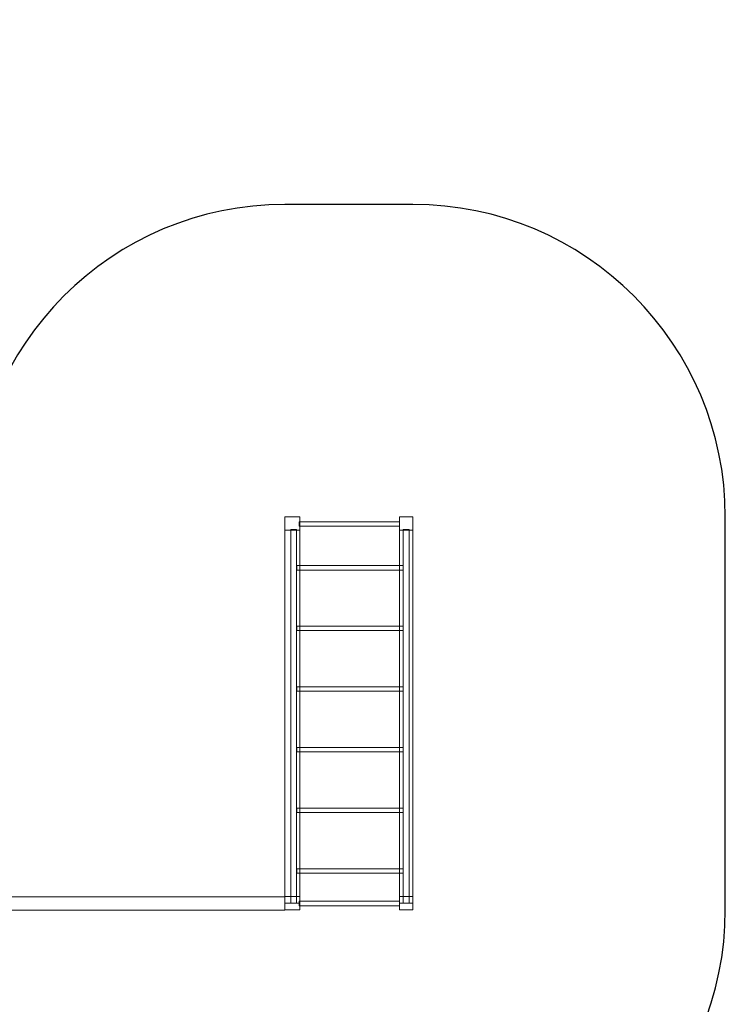
# Model space of a CAD drawing. Units: centimetres. Extents: x -9.8 to 1.2, y 3.5 to 14.5.
# Drawn here: x -3.8 to 1.2, y 7.7 to 14.5 of the extents above; entities that cross this region are included whole.
import ezdxf

# ---------------------------------------------------------------- set-up
doc = ezdxf.new("R2010")
doc.units = ezdxf.units.CM
doc.header["$MEASUREMENT"] = 0
doc.layers.add('layer 1', color=7, linetype='Continuous')

msp = doc.modelspace()

# ---------------------------------------------------------------- linework, layer by layer
at = {"layer": 'layer 1', "color": 242, "lineweight": 25}
msp.add_open_spline([(-8.1967, 6.92035), (-8.20117, 6.92101), (-8.2104, 7.00388), (-8.22126, 7.11482), (-8.22126, 7.11482), (-8.67235, 7.37346), (-8.97624, 7.85974), (-8.97624, 8.41699), (-8.97624, 8.41699), (-8.97624, 8.64047), (-8.97624, 8.85774), (-8.97624, 9.08122), (-8.97624, 9.08122), (-8.97624, 9.34569), (-8.90777, 9.59414), (-8.78761, 9.80987), (-8.78761, 9.80987), (-9.38043, 9.99017), (-9.81225, 10.54569), (-9.81225, 11.20314), (-9.81225, 11.20314), (-9.81225, 11.20314), (-9.81222, 11.20529), (-9.81222, 11.20529), (-9.81222, 11.20529), (-9.81228, 11.21072), (-9.81232, 11.21615), (-9.81232, 11.2216), (-9.81232, 11.2216), (-9.81232, 11.41751), (-9.77472, 11.60461), (-9.70642, 11.77617), (-9.70642, 11.77617), (-9.58383, 12.26042), (-9.22571, 12.65078), (-8.76112, 12.81831), (-8.76112, 12.81831), (-8.46673, 13.81041), (-7.54827, 14.53413), (-6.46063, 14.53413), (-6.46063, 14.53413), (-5.13543, 14.53413), (-4.06115, 13.45985), (-4.06115, 12.13465), (-4.06115, 12.13465), (-4.06115, 11.61684), (-4.22518, 11.13735), (-4.50409, 10.74528), (-4.50409, 10.74528), (-4.50409, 10.74528), (-4.05892, 10.74528), (-4.05892, 10.74528), (-4.05892, 10.74528), (-4.07427, 10.84964), (-4.08225, 10.9564), (-4.08225, 11.06503), (-4.08225, 11.06503), (-4.08225, 12.26901), (-3.10623, 13.24503), (-1.90225, 13.24503), (-1.90225, 13.24503), (-1.60155, 13.24503), (-1.30802, 13.24503), (-1.00732, 13.24503), (-1.00732, 13.24503), (0.19666, 13.24503), (1.17268, 12.26901), (1.17268, 11.06503), (1.17268, 11.06503), (1.17268, 10.06157), (1.17267, 9.32581), (1.17267, 8.32232), (1.17267, 8.32232), (1.17267, 7.11834), (0.19665, 6.14232), (-1.00733, 6.14232), (-1.00733, 6.14232), (-1.30802, 6.14232), (-1.60156, 6.14232), (-1.90225, 6.14232), (-1.90225, 6.14232), (-2.30861, 6.14232), (-2.68892, 6.25363), (-3.01458, 6.44724), (-3.01458, 6.44724), (-3.35256, 6.11171), (-3.81794, 5.90437), (-4.33182, 5.90437), (-4.33182, 5.90437), (-4.6223, 5.90437), (-4.89727, 5.97065), (-5.14253, 6.08882), (-5.14253, 6.08882), (-5.16028, 6.07128), (-5.17845, 6.05415), (-5.19705, 6.0375), (-5.19705, 6.0375), (-5.19705, 6.0375), (-5.19705, 4.45394), (-5.19705, 4.45394), (-5.19705, 4.45394), (-5.19705, 3.90319), (-5.64627, 3.45394), (-6.19705, 3.45394), (-6.19705, 3.45394), (-6.19705, 3.45394), (-6.71505, 3.45394), (-6.71505, 3.45394), (-6.71505, 3.45394), (-6.71505, 3.45394), (-6.71505, 3.45394), (-6.71505, 3.45394), (-6.71505, 3.45394), (-7.26583, 3.45394), (-7.71505, 3.90316), (-7.71505, 4.45394), (-7.71505, 4.45394), (-7.71505, 4.45394), (-7.71505, 6.0375), (-7.71505, 6.0375), (-7.71505, 6.0375), (-7.96664, 6.2627), (-8.14177, 6.57156), (-8.1967, 6.92035)], degree=3, knots=[0, 0, 0, 0, 0.03125, 0.03125, 0.03125, 0.03125, 0.0625, 0.0625, 0.0625, 0.0625, 0.09375, 0.09375, 0.09375, 0.09375, 0.125, 0.125, 0.125, 0.125, 0.15625, 0.15625, 0.15625, 0.15625, 0.1875, 0.1875, 0.1875, 0.1875, 0.21875, 0.21875, 0.21875, 0.21875, 0.25, 0.25, 0.25, 0.25, 0.28125, 0.28125, 0.28125, 0.28125, 0.3125, 0.3125, 0.3125, 0.3125, 0.34375, 0.34375, 0.34375, 0.34375, 0.375, 0.375, 0.375, 0.375, 0.40625, 0.40625, 0.40625, 0.40625, 0.4375, 0.4375, 0.4375, 0.4375, 0.46875, 0.46875, 0.46875, 0.46875, 0.5, 0.5, 0.5, 0.5, 0.53125, 0.53125, 0.53125, 0.53125, 0.5625, 0.5625, 0.5625, 0.5625, 0.59375, 0.59375, 0.59375, 0.59375, 0.625, 0.625, 0.625, 0.625, 0.65625, 0.65625, 0.65625, 0.65625, 0.6875, 0.6875, 0.6875, 0.6875, 0.71875, 0.71875, 0.71875, 0.71875, 0.75, 0.75, 0.75, 0.75, 0.78125, 0.78125, 0.78125, 0.78125, 0.8125, 0.8125, 0.8125, 0.8125, 0.84375, 0.84375, 0.84375, 0.84375, 0.875, 0.875, 0.875, 0.875, 0.90625, 0.90625, 0.90625, 0.90625, 0.9375, 0.9375, 0.9375, 0.9375, 1, 1, 1, 1], dxfattribs=at)
at = {"layer": 'layer 1', "color": 7, "lineweight": 9}
for points in [[(-1.90225, 10.971), (-1.90225, 10.971), (-1.90225, 11.06503), (-1.90225, 11.06503), (-1.90225, 11.06503), (-1.90225, 11.06503), (-1.79759, 11.06503), (-1.79759, 11.06503), (-1.79759, 11.06503), (-1.79759, 11.06503), (-1.79759, 10.971), (-1.79759, 10.971), (-1.79759, 10.971), (-1.79759, 10.971), (-1.90225, 10.971), (-1.90225, 10.971)], [(-1.90225, 8.36933), (-1.90225, 8.36933), (-1.90225, 11.06502), (-1.90225, 11.06502), (-1.90225, 11.06502), (-1.90225, 11.06502), (-1.79759, 11.06502), (-1.79759, 11.06502), (-1.79759, 11.06502), (-1.79759, 11.06502), (-1.79759, 8.36933), (-1.79759, 8.36933), (-1.79759, 8.36933), (-1.79759, 8.36933), (-1.90225, 8.36933), (-1.90225, 8.36933)], [(-1.10246, 10.971), (-1.10246, 10.971), (-1.10246, 11.06503), (-1.10246, 11.06503), (-1.10246, 11.06503), (-1.10246, 11.06503), (-1.00733, 11.06503), (-1.00733, 11.06503), (-1.00733, 11.06503), (-1.00733, 11.06503), (-1.00733, 10.971), (-1.00733, 10.971), (-1.00733, 10.971), (-1.00733, 10.971), (-1.10246, 10.971), (-1.10246, 10.971)], [(-1.10246, 8.36933), (-1.10246, 8.36933), (-1.10246, 11.06502), (-1.10246, 11.06502), (-1.10246, 11.06502), (-1.10246, 11.06502), (-1.00732, 11.06502), (-1.00732, 11.06502), (-1.00732, 11.06502), (-1.00732, 11.06502), (-1.00732, 8.36933), (-1.00732, 8.36933), (-1.00732, 8.36933), (-1.00732, 8.36933), (-1.10246, 8.36933), (-1.10246, 8.36933)], [(-1.80267, 11.03114), (-1.80267, 11.03114), (-1.10246, 11.03114), (-1.10246, 11.03114), (-1.10246, 11.03114), (-1.10246, 11.03114), (-1.10246, 10.99979), (-1.10246, 10.99979), (-1.10246, 10.99979), (-1.10246, 10.99979), (-1.80267, 10.99979), (-1.80267, 10.99979), (-1.80267, 10.99979), (-1.80267, 10.99979), (-1.80267, 11.03114), (-1.80267, 11.03114)], [(-1.85915, 8.36927), (-1.85915, 8.36927), (-1.85915, 10.97685), (-1.85915, 10.97685), (-1.85915, 10.97685), (-1.85915, 10.97685), (-1.81924, 10.97685), (-1.81924, 10.97685), (-1.81924, 10.97685), (-1.81924, 10.97685), (-1.81924, 8.36927), (-1.81924, 8.36927), (-1.81924, 8.36927), (-1.81924, 8.36927), (-1.85915, 8.36927), (-1.85915, 8.36927)], [(-1.07485, 8.36934), (-1.07485, 8.36934), (-1.07485, 10.97686), (-1.07485, 10.97686), (-1.07485, 10.97686), (-1.07485, 10.97686), (-1.03493, 10.97686), (-1.03493, 10.97686), (-1.03493, 10.97686), (-1.03493, 10.97686), (-1.03493, 8.36934), (-1.03493, 8.36934), (-1.03493, 8.36934), (-1.03493, 8.36934), (-1.07485, 8.36934), (-1.07485, 8.36934)], [(-1.81773, 10.72546), (-1.81773, 10.72546), (-1.07485, 10.72546), (-1.07485, 10.72546), (-1.07485, 10.72546), (-1.07485, 10.72546), (-1.07485, 10.69412), (-1.07485, 10.69412), (-1.07485, 10.69412), (-1.07485, 10.69412), (-1.81773, 10.69412), (-1.81773, 10.69412), (-1.81773, 10.69412), (-1.81773, 10.69412), (-1.81773, 10.72546), (-1.81773, 10.72546)], [(-1.81774, 10.30235), (-1.57011, 10.30235), (-1.32249, 10.30235), (-1.07486, 10.30235), (-1.07486, 10.30235), (-1.07486, 10.2919), (-1.07486, 10.28145), (-1.07486, 10.271), (-1.07486, 10.271), (-1.32249, 10.271), (-1.57011, 10.271), (-1.81774, 10.271), (-1.81774, 10.271), (-1.81774, 10.28145), (-1.81774, 10.2919), (-1.81774, 10.30235)], [(-1.81774, 9.87922), (-1.57011, 9.87922), (-1.32249, 9.87922), (-1.07486, 9.87922), (-1.07486, 9.87922), (-1.07486, 9.86877), (-1.07486, 9.85832), (-1.07486, 9.84788), (-1.07486, 9.84788), (-1.32249, 9.84788), (-1.57011, 9.84788), (-1.81774, 9.84788), (-1.81774, 9.84788), (-1.81774, 9.85832), (-1.81774, 9.86877), (-1.81774, 9.87922)], [(-1.81774, 9.4561), (-1.57011, 9.4561), (-1.32249, 9.4561), (-1.07486, 9.4561), (-1.07486, 9.4561), (-1.07486, 9.44566), (-1.07486, 9.43521), (-1.07486, 9.42476), (-1.07486, 9.42476), (-1.32249, 9.42476), (-1.57011, 9.42476), (-1.81774, 9.42476), (-1.81774, 9.42476), (-1.81774, 9.43521), (-1.81774, 9.44566), (-1.81774, 9.4561)], [(-1.81774, 9.03298), (-1.57011, 9.03298), (-1.32249, 9.03298), (-1.07486, 9.03298), (-1.07486, 9.03298), (-1.07486, 9.02253), (-1.07486, 9.01208), (-1.07486, 9.00163), (-1.07486, 9.00163), (-1.32249, 9.00163), (-1.57011, 9.00163), (-1.81774, 9.00163), (-1.81774, 9.00163), (-1.81774, 9.01208), (-1.81774, 9.02253), (-1.81774, 9.03298)], [(-1.81773, 8.60984), (-1.81773, 8.60984), (-1.07485, 8.60984), (-1.07485, 8.60984), (-1.07485, 8.60984), (-1.07485, 8.60984), (-1.07485, 8.5785), (-1.07485, 8.5785), (-1.07485, 8.5785), (-1.07485, 8.5785), (-1.81773, 8.5785), (-1.81773, 8.5785), (-1.81773, 8.5785), (-1.81773, 8.5785), (-1.81773, 8.60984), (-1.81773, 8.60984)], [(-3.90225, 8.31981), (-3.90225, 8.31981), (-1.90225, 8.31981), (-1.90225, 8.31981), (-1.90225, 8.31981), (-1.90225, 8.31981), (-1.90225, 8.41381), (-1.90225, 8.41381), (-1.90225, 8.41381), (-1.90225, 8.41381), (-3.90225, 8.41381), (-3.90225, 8.41381), (-3.90225, 8.41381), (-3.90225, 8.41381), (-3.90225, 8.31981), (-3.90225, 8.31981)], [(-1.90225, 8.32232), (-1.90225, 8.32232), (-1.90225, 8.41635), (-1.90225, 8.41635), (-1.90225, 8.41635), (-1.90225, 8.41635), (-1.79759, 8.41635), (-1.79759, 8.41635), (-1.79759, 8.41635), (-1.79759, 8.41635), (-1.79759, 8.32232), (-1.79759, 8.32232), (-1.79759, 8.32232), (-1.79759, 8.32232), (-1.90225, 8.32232), (-1.90225, 8.32232)], [(-1.80267, 8.38246), (-1.80267, 8.38246), (-1.10247, 8.38246), (-1.10247, 8.38246), (-1.10247, 8.38246), (-1.10247, 8.38246), (-1.10247, 8.35111), (-1.10247, 8.35111), (-1.10247, 8.35111), (-1.10247, 8.35111), (-1.80267, 8.35111), (-1.80267, 8.35111), (-1.80267, 8.35111), (-1.80267, 8.35111), (-1.80267, 8.38246), (-1.80267, 8.38246)], [(-1.10246, 8.32232), (-1.10246, 8.32232), (-1.10246, 8.41635), (-1.10246, 8.41635), (-1.10246, 8.41635), (-1.10246, 8.41635), (-1.00733, 8.41635), (-1.00733, 8.41635), (-1.00733, 8.41635), (-1.00733, 8.41635), (-1.00733, 8.32232), (-1.00733, 8.32232), (-1.00733, 8.32232), (-1.00733, 8.32232), (-1.10246, 8.32232), (-1.10246, 8.32232)]]:
    msp.add_open_spline(points, degree=3, knots=[0, 0, 0, 0, 0.2, 0.2, 0.2, 0.2, 0.4, 0.4, 0.4, 0.4, 0.6, 0.6, 0.6, 0.6, 1, 1, 1, 1], dxfattribs=at)

doc.saveas('drawing.dxf')
